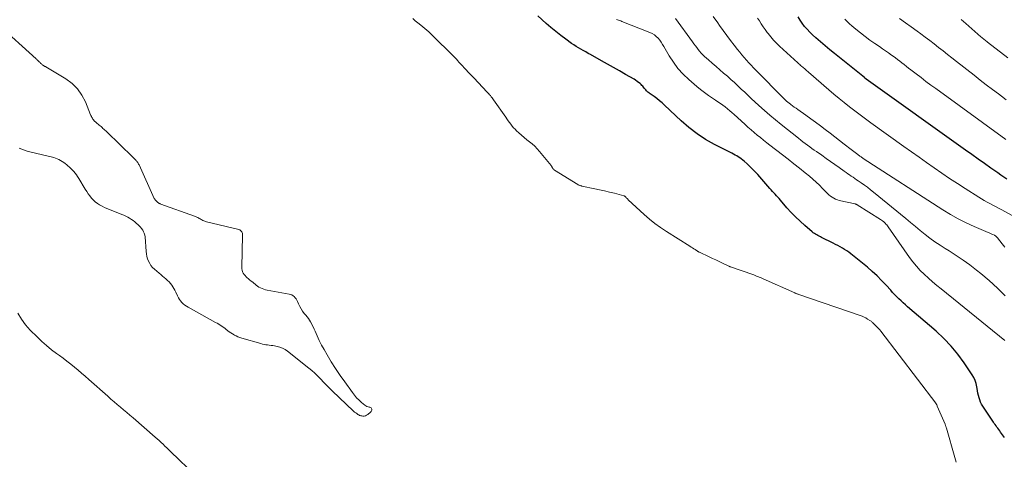
# Model space of a CAD drawing. Units: feet. Extents: x 1950000 to 1955049, y 510000 to 515012.
# Drawn here: x 1951082 to 1951329, y 510857 to 510968 of the extents above; entities that cross this region are included whole.
import ezdxf

# ---------------------------------------------------------------- set-up
doc = ezdxf.new("R2010")
doc.units = ezdxf.units.FT
doc.header["$LTSCALE"] = 100
doc.header["$MEASUREMENT"] = 0
doc.layers.add('CONTOUR INDEX', color=32, linetype='Continuous', lineweight=25)
doc.layers.add('CONTOUR INTERMEDIATE', color=40, linetype='Continuous', lineweight=15)

msp = doc.modelspace()

# ---------------------------------------------------------------- linework, layer by layer
at = {"layer": 'CONTOUR INDEX', "flags": 128}
for points, elevation in [([(1951328.81, 510862.86), (1951327.83, 510864.2), (1951327.6, 510864.51), (1951327.37, 510864.82), (1951327.15, 510865.13), (1951326.92, 510865.44), (1951326.69, 510865.75), (1951326.47, 510866.06), (1951326.25, 510866.38), (1951326.04, 510866.7), (1951323.36, 510870.7), (1951323.06, 510871.2), (1951322.8, 510871.71), (1951322.59, 510872.25), (1951322.42, 510872.8), (1951322.28, 510873.37), (1951322.15, 510873.94), (1951322.05, 510874.51), (1951321.96, 510875.09), (1951321.89, 510875.57), (1951321.72, 510876.36), (1951321.48, 510877.13), (1951321.14, 510877.86), (1951320.73, 510878.56), (1951318.66, 510881.61), (1951317.09, 510883.74), (1951315.41, 510885.78), (1951313.57, 510887.68), (1951311.63, 510889.49), (1951304.52, 510895.61), (1951303.96, 510896.1), (1951303.41, 510896.6), (1951302.86, 510897.1), (1951302.32, 510897.61), (1951301.79, 510898.14), (1951301.27, 510898.67), (1951300.76, 510899.21), (1951300.27, 510899.77), (1951299.1, 510901.08), (1951297.99, 510902.27), (1951296.85, 510903.42), (1951295.66, 510904.52), (1951294.43, 510905.57), (1951290.3, 510908.94), (1951289.78, 510909.33), (1951289.26, 510909.71), (1951288.72, 510910.06), (1951288.16, 510910.39), (1951287.6, 510910.71), (1951287.03, 510911.01), (1951286.45, 510911.31), (1951285.87, 510911.6), (1951282.94, 510913.04), (1951282.63, 510913.19), (1951282.32, 510913.35), (1951282.02, 510913.5), (1951281.71, 510913.66), (1951281.42, 510913.83), (1951281.13, 510914.01), (1951280.85, 510914.22), (1951280.58, 510914.43), (1951278.71, 510916.05), (1951277.53, 510917.11), (1951276.39, 510918.2), (1951275.3, 510919.34), (1951274.24, 510920.52), (1951272.6, 510922.43), (1951272.28, 510922.8), (1951271.95, 510923.16), (1951271.62, 510923.52), (1951271.28, 510923.88), (1951270.95, 510924.24), (1951270.61, 510924.6), (1951270.28, 510924.96), (1951269.96, 510925.33), (1951266.91, 510928.81), (1951266.27, 510929.51), (1951265.62, 510930.2), (1951264.94, 510930.87), (1951264.24, 510931.52), (1951263.49, 510932.18), (1951263.15, 510932.48), (1951262.8, 510932.76), (1951262.43, 510933.02), (1951262.05, 510933.27), (1951261.66, 510933.51), (1951261.27, 510933.74), (1951260.88, 510933.95), (1951260.47, 510934.17), (1951256.11, 510936.38), (1951253.86, 510937.64), (1951251.7, 510939.03), (1951249.67, 510940.61), (1951247.73, 510942.3), (1951243.58, 510946.26), (1951242.95, 510946.83), (1951242.31, 510947.38), (1951241.64, 510947.9), (1951240.96, 510948.4), (1951239.98, 510949.08), (1951239.78, 510949.23), (1951239.58, 510949.38), (1951239.38, 510949.54), (1951239.19, 510949.71), (1951239.01, 510949.89), (1951238.83, 510950.07), (1951238.67, 510950.26), (1951238.52, 510950.46), (1951238.46, 510950.54), (1951238.28, 510950.78), (1951238.09, 510951.01), (1951237.88, 510951.22), (1951237.66, 510951.43), (1951237.42, 510951.65), (1951237.06, 510951.95), (1951236.69, 510952.23), (1951236.3, 510952.49), (1951235.91, 510952.74), (1951233.74, 510953.98), (1951232.25, 510954.83), (1951230.76, 510955.68), (1951229.27, 510956.53), (1951227.77, 510957.37), (1951224.99, 510958.93), (1951224.38, 510959.26), (1951223.78, 510959.6), (1951223.18, 510959.94), (1951222.58, 510960.28), (1951221.98, 510960.63), (1951221.4, 510960.99), (1951220.82, 510961.37), (1951220.25, 510961.76), (1951218.8, 510962.8), (1951217.53, 510963.74), (1951216.28, 510964.71), (1951215.07, 510965.72), (1951213.88, 510966.76), (1951211.79, 510968.65)], 740), ([(1951329.35, 510927.67), (1951328.6, 510928.19), (1951327.85, 510928.71), (1951327.1, 510929.24), (1951325.4, 510930.45), (1951323.81, 510931.58), (1951322.22, 510932.72), (1951320.62, 510933.86), (1951319.03, 510934.99), (1951294.14, 510952.79), (1951294.12, 510952.8), (1951294.1, 510952.81), (1951294.09, 510952.83), (1951294.07, 510952.84), (1951294, 510952.89), (1951293.99, 510952.9), (1951293.97, 510952.91), (1951293.96, 510952.93), (1951293.94, 510952.94), (1951293.87, 510953), (1951293.81, 510953.04), (1951293.76, 510953.09), (1951293.71, 510953.13), (1951293.66, 510953.17), (1951286.2, 510959.2), (1951285.02, 510960.18), (1951283.84, 510961.16), (1951282.68, 510962.16), (1951281.53, 510963.18), (1951280.7, 510963.92), (1951279.99, 510964.59), (1951279.31, 510965.29), (1951278.68, 510966.03), (1951278.08, 510966.8), (1951277.54, 510967.61), (1951277.03, 510968.44)], 760)]:
    msp.add_lwpolyline(points, dxfattribs=dict(at, elevation=elevation))
at = {"layer": 'CONTOUR INTERMEDIATE', "flags": 128}
for points, elevation in [([(1951316.7, 510856.61), (1951316.35, 510857.78), (1951314.24, 510865.2), (1951314.2, 510865.33), (1951314.16, 510865.45), (1951314.12, 510865.58), (1951314.08, 510865.7), (1951314.03, 510865.82), (1951313.99, 510865.94), (1951313.94, 510866.06), (1951313.89, 510866.18), (1951311.96, 510870.71), (1951311.92, 510870.81), (1951311.88, 510870.9), (1951311.83, 510871), (1951311.79, 510871.09), (1951311.73, 510871.19), (1951311.68, 510871.28), (1951311.62, 510871.36), (1951311.56, 510871.45), (1951297.79, 510889.5), (1951297.53, 510889.82), (1951297.26, 510890.14), (1951296.98, 510890.44), (1951296.68, 510890.73), (1951296.19, 510891.19), (1951296.13, 510891.24), (1951296.07, 510891.3), (1951296.01, 510891.36), (1951295.95, 510891.41), (1951295.9, 510891.47), (1951295.84, 510891.53), (1951295.78, 510891.59), (1951295.72, 510891.65), (1951295.59, 510891.78), (1951295.47, 510891.9), (1951295.34, 510892.01), (1951295.2, 510892.12), (1951295.06, 510892.21), (1951294.48, 510892.57), (1951294.04, 510892.83), (1951293.59, 510893.06), (1951293.12, 510893.26), (1951292.65, 510893.45), (1951277.21, 510898.73), (1951277.08, 510898.77), (1951276.96, 510898.82), (1951276.83, 510898.87), (1951276.7, 510898.91), (1951276.58, 510898.96), (1951276.45, 510899.01), (1951276.33, 510899.06), (1951276.2, 510899.12), (1951268.28, 510902.66), (1951267.95, 510902.81), (1951267.63, 510902.95), (1951267.3, 510903.09), (1951266.98, 510903.23), (1951266.65, 510903.36), (1951266.32, 510903.5), (1951265.99, 510903.62), (1951265.66, 510903.74), (1951260.07, 510905.68), (1951260.03, 510905.69), (1951259.98, 510905.71), (1951259.93, 510905.73), (1951259.88, 510905.75), (1951259.84, 510905.77), (1951259.79, 510905.79), (1951259.75, 510905.81), (1951259.7, 510905.83), (1951258.11, 510906.59), (1951257.27, 510906.99), (1951256.42, 510907.39), (1951255.58, 510907.79), (1951254.74, 510908.19), (1951252.33, 510909.31), (1951252.26, 510909.34), (1951252.19, 510909.38), (1951252.12, 510909.42), (1951252.06, 510909.46), (1951251.99, 510909.51), (1951251.93, 510909.55), (1951251.86, 510909.59), (1951251.79, 510909.63), (1951251.24, 510909.98), (1951250.89, 510910.2), (1951250.55, 510910.42), (1951250.2, 510910.64), (1951249.86, 510910.85), (1951244.04, 510914.53), (1951242.58, 510915.51), (1951241.16, 510916.54), (1951239.79, 510917.65), (1951238.47, 510918.81), (1951234.46, 510922.52), (1951234.32, 510922.65), (1951234.19, 510922.79), (1951234.05, 510922.93), (1951233.92, 510923.07), (1951233.74, 510923.27), (1951233.7, 510923.32), (1951233.66, 510923.35), (1951233.62, 510923.39), (1951233.57, 510923.42), (1951233.52, 510923.45), (1951233.47, 510923.47), (1951233.41, 510923.49), (1951233.36, 510923.51), (1951231, 510924.12), (1951229.76, 510924.42), (1951228.53, 510924.72), (1951227.28, 510925.01), (1951226.04, 510925.28), (1951222.86, 510925.96), (1951222.72, 510925.99), (1951222.58, 510926.02), (1951222.44, 510926.06), (1951222.31, 510926.1), (1951222.17, 510926.15), (1951222.04, 510926.2), (1951221.92, 510926.27), (1951221.79, 510926.34), (1951216, 510929.94), (1951215.87, 510930.03), (1951215.75, 510930.14), (1951215.64, 510930.25), (1951215.54, 510930.38), (1951215.46, 510930.5), (1951215.41, 510930.57), (1951215.37, 510930.65), (1951215.33, 510930.74), (1951215.29, 510930.82), (1951215.25, 510930.9), (1951215.21, 510930.99), (1951215.16, 510931.06), (1951215.1, 510931.14), (1951212.21, 510934.66), (1951211.63, 510935.31), (1951211.02, 510935.93), (1951210.37, 510936.51), (1951209.69, 510937.06), (1951209, 510937.59), (1951208.32, 510938.14), (1951207.66, 510938.71), (1951207, 510939.29), (1951206.45, 510939.8), (1951206.06, 510940.19), (1951205.68, 510940.59), (1951205.33, 510941.02), (1951205, 510941.46), (1951204.68, 510941.91), (1951204.37, 510942.36), (1951204.05, 510942.82), (1951203.73, 510943.27), (1951200.7, 510947.6), (1951200.51, 510947.86), (1951200.31, 510948.13), (1951200.11, 510948.38), (1951199.9, 510948.64), (1951199.69, 510948.88), (1951199.47, 510949.13), (1951199.25, 510949.37), (1951199.03, 510949.61), (1951195.78, 510953.03), (1951195.29, 510953.54), (1951194.81, 510954.06), (1951194.32, 510954.57), (1951193.84, 510955.09), (1951193.35, 510955.6), (1951192.87, 510956.12), (1951192.39, 510956.65), (1951191.92, 510957.17), (1951191.8, 510957.29), (1951191.27, 510957.88), (1951190.73, 510958.45), (1951190.17, 510959.02), (1951189.62, 510959.58), (1951186.33, 510962.83), (1951185.38, 510963.74), (1951184.42, 510964.63), (1951183.43, 510965.49), (1951182.42, 510966.33), (1951181.7, 510966.92), (1951181.05, 510967.46), (1951180.41, 510968.01)], 736), ([(1951328.94, 510898.36), (1951327.02, 510900.35), (1951324.99, 510902.23), (1951322.87, 510904.03), (1951321.82, 510904.86), (1951320.15, 510906.15), (1951318.44, 510907.38), (1951316.69, 510908.55), (1951314.9, 510909.67), (1951313.96, 510910.24), (1951312.64, 510911.07), (1951311.35, 510911.94), (1951310.1, 510912.86), (1951308.87, 510913.82), (1951307.67, 510914.81), (1951306.46, 510915.8), (1951305.26, 510916.79), (1951304.06, 510917.78), (1951295.96, 510924.44), (1951295.2, 510925.04), (1951294.44, 510925.63), (1951293.66, 510926.2), (1951292.86, 510926.76), (1951292.15, 510927.25), (1951291.71, 510927.55), (1951291.27, 510927.85), (1951290.83, 510928.15), (1951290.39, 510928.45), (1951289.95, 510928.75), (1951289.51, 510929.05), (1951289.08, 510929.36), (1951288.64, 510929.67), (1951287.34, 510930.59), (1951286.26, 510931.36), (1951285.17, 510932.13), (1951284.09, 510932.89), (1951283, 510933.66), (1951281.66, 510934.59), (1951281.09, 510934.99), (1951280.52, 510935.4), (1951279.95, 510935.81), (1951279.38, 510936.22), (1951278.82, 510936.64), (1951278.26, 510937.07), (1951277.7, 510937.49), (1951277.15, 510937.93), (1951272.84, 510941.37), (1951271.4, 510942.54), (1951269.99, 510943.73), (1951268.59, 510944.94), (1951267.22, 510946.17), (1951266.23, 510947.07), (1951265.36, 510947.87), (1951264.5, 510948.67), (1951263.65, 510949.49), (1951262.8, 510950.31), (1951261.94, 510951.13), (1951261.08, 510951.93), (1951260.2, 510952.72), (1951259.32, 510953.5), (1951258.38, 510954.31), (1951257.43, 510955.14), (1951256.47, 510955.96), (1951255.52, 510956.79), (1951254.57, 510957.62), (1951253.55, 510958.51), (1951253.13, 510958.91), (1951252.72, 510959.32), (1951252.34, 510959.77), (1951251.98, 510960.23), (1951251.63, 510960.7), (1951251.28, 510961.17), (1951250.94, 510961.65), (1951250.59, 510962.12), (1951246.28, 510968.02)], 748), ([(1951328.86, 510910.58), (1951328.2, 510911.44), (1951327.02, 510912.97), (1951326.95, 510913.06), (1951326.87, 510913.15), (1951326.78, 510913.24), (1951326.7, 510913.32), (1951326.6, 510913.39), (1951326.51, 510913.46), (1951326.41, 510913.52), (1951326.3, 510913.58), (1951325.91, 510913.76), (1951325.6, 510913.9), (1951325.29, 510914.04), (1951324.99, 510914.17), (1951324.68, 510914.31), (1951321.19, 510915.81), (1951319.17, 510916.74), (1951317.18, 510917.74), (1951315.24, 510918.84), (1951313.34, 510920.01), (1951293.39, 510932.9), (1951293.22, 510933.01), (1951293.04, 510933.13), (1951292.87, 510933.25), (1951292.7, 510933.36), (1951292.53, 510933.49), (1951292.36, 510933.61), (1951292.19, 510933.73), (1951292.02, 510933.85), (1951291.69, 510934.1), (1951291.36, 510934.34), (1951291.02, 510934.59), (1951290.69, 510934.84), (1951290.36, 510935.1), (1951288.63, 510936.46), (1951287.44, 510937.39), (1951286.25, 510938.32), (1951285.05, 510939.24), (1951283.86, 510940.16), (1951282.65, 510941.07), (1951281.44, 510941.98), (1951280.22, 510942.86), (1951279, 510943.74), (1951276.96, 510945.17), (1951276.53, 510945.48), (1951276.09, 510945.79), (1951275.66, 510946.11), (1951275.23, 510946.43), (1951274.69, 510946.82), (1951274.53, 510946.94), (1951274.37, 510947.07), (1951274.22, 510947.2), (1951274.06, 510947.34), (1951273.91, 510947.47), (1951273.77, 510947.61), (1951273.62, 510947.76), (1951273.48, 510947.9), (1951266.48, 510955.04), (1951265.88, 510955.66), (1951265.29, 510956.29), (1951264.7, 510956.92), (1951264.11, 510957.55), (1951263.54, 510958.2), (1951262.97, 510958.85), (1951262.43, 510959.52), (1951261.89, 510960.19), (1951261.03, 510961.28), (1951260.09, 510962.52), (1951259.15, 510963.76), (1951258.24, 510965.02), (1951257.33, 510966.29), (1951256.9, 510966.91), (1951255.78, 510968.49)], 752), ([(1951330.9, 510918.5), (1951328.01, 510920.05), (1951327.3, 510920.43), (1951326.58, 510920.8), (1951325.87, 510921.18), (1951325.15, 510921.54), (1951324.44, 510921.92), (1951323.73, 510922.31), (1951323.04, 510922.72), (1951322.36, 510923.14), (1951318.93, 510925.33), (1951316.98, 510926.59), (1951315.03, 510927.87), (1951313.11, 510929.18), (1951311.19, 510930.5), (1951309.28, 510931.83), (1951307.38, 510933.17), (1951305.48, 510934.52), (1951303.59, 510935.87), (1951295.3, 510941.82), (1951293.94, 510942.81), (1951292.6, 510943.81), (1951291.26, 510944.83), (1951289.94, 510945.86), (1951288.63, 510946.9), (1951287.33, 510947.96), (1951286.05, 510949.04), (1951284.77, 510950.13), (1951279.69, 510954.52), (1951279.48, 510954.71), (1951279.27, 510954.89), (1951279.06, 510955.07), (1951278.85, 510955.25), (1951278.63, 510955.43), (1951278.42, 510955.61), (1951278.21, 510955.79), (1951277.99, 510955.97), (1951277.93, 510956.02), (1951277.69, 510956.22), (1951277.45, 510956.43), (1951277.21, 510956.64), (1951276.98, 510956.85), (1951272.38, 510961.08), (1951271.62, 510961.82), (1951270.89, 510962.59), (1951270.21, 510963.39), (1951269.56, 510964.23), (1951269.33, 510964.53), (1951268.82, 510965.24), (1951268.31, 510965.95), (1951267.82, 510966.67), (1951267.33, 510967.39), (1951266.83, 510968.11)], 756), ([(1951329.16, 510937.67), (1951311.6, 510950.4), (1951310.35, 510951.31), (1951309.11, 510952.23), (1951307.87, 510953.16), (1951306.64, 510954.1), (1951305.3, 510955.13), (1951304.75, 510955.55), (1951304.2, 510955.98), (1951303.65, 510956.42), (1951303.1, 510956.85), (1951302.55, 510957.28), (1951302, 510957.71), (1951301.44, 510958.13), (1951300.88, 510958.54), (1951300.5, 510958.82), (1951299.74, 510959.36), (1951298.98, 510959.9), (1951298.21, 510960.43), (1951297.44, 510960.96), (1951296.25, 510961.76), (1951295.05, 510962.61), (1951293.86, 510963.48), (1951292.7, 510964.38), (1951291.56, 510965.3), (1951290.53, 510966.16), (1951289.93, 510966.69), (1951289.35, 510967.23), (1951288.79, 510967.8)], 764), ([(1951329.24, 510947.61), (1951328.09, 510948.47), (1951327.3, 510949.06), (1951325.76, 510950.22), (1951324.23, 510951.39), (1951322.7, 510952.57), (1951321.18, 510953.76), (1951316.73, 510957.25), (1951315.62, 510958.12), (1951314.5, 510959), (1951313.4, 510959.88), (1951312.29, 510960.76), (1951311.18, 510961.64), (1951310.06, 510962.5), (1951308.93, 510963.36), (1951307.79, 510964.2), (1951306.89, 510964.86), (1951305.43, 510965.92), (1951303.96, 510966.96), (1951302.47, 510967.98)], 768), ([(1951081.74, 510935.48), (1951082.4, 510935.19), (1951083.06, 510934.94), (1951083.74, 510934.72), (1951084.43, 510934.53), (1951090.38, 510933.09), (1951090.83, 510932.96), (1951091.28, 510932.8), (1951091.7, 510932.61), (1951092.12, 510932.39), (1951092.52, 510932.14), (1951092.92, 510931.88), (1951093.29, 510931.59), (1951093.66, 510931.3), (1951093.93, 510931.06), (1951094.33, 510930.71), (1951094.71, 510930.35), (1951095.07, 510929.97), (1951095.43, 510929.58), (1951095.76, 510929.17), (1951096.08, 510928.76), (1951096.38, 510928.32), (1951096.66, 510927.88), (1951098.31, 510925.16), (1951098.67, 510924.59), (1951099.05, 510924.02), (1951099.45, 510923.48), (1951099.87, 510922.94), (1951100.32, 510922.45), (1951100.81, 510921.99), (1951101.34, 510921.58), (1951101.91, 510921.22), (1951102.52, 510920.88), (1951103.13, 510920.58), (1951103.75, 510920.3), (1951104.38, 510920.04), (1951107.48, 510918.84), (1951107.98, 510918.63), (1951108.47, 510918.4), (1951108.94, 510918.14), (1951109.41, 510917.87), (1951109.86, 510917.57), (1951110.3, 510917.26), (1951110.73, 510916.93), (1951111.15, 510916.58), (1951111.51, 510916.27), (1951111.84, 510915.96), (1951112.16, 510915.63), (1951112.44, 510915.27), (1951112.71, 510914.89), (1951112.92, 510914.49), (1951113.1, 510914.08), (1951113.21, 510913.64), (1951113.28, 510913.19), (1951113.56, 510909.53), (1951113.64, 510908.9), (1951113.76, 510908.28), (1951113.94, 510907.68), (1951114.16, 510907.09), (1951114.45, 510906.53), (1951114.78, 510906), (1951115.18, 510905.53), (1951115.63, 510905.09), (1951116.8, 510904.08), (1951117.22, 510903.72), (1951117.65, 510903.36), (1951118.07, 510902.99), (1951118.49, 510902.63), (1951118.55, 510902.58), (1951118.93, 510902.23), (1951119.3, 510901.87), (1951119.64, 510901.48), (1951119.97, 510901.08), (1951120.27, 510900.66), (1951120.55, 510900.23), (1951120.79, 510899.78), (1951121.02, 510899.31), (1951121.44, 510898.36), (1951121.66, 510897.92), (1951121.91, 510897.5), (1951122.2, 510897.1), (1951122.52, 510896.72), (1951122.88, 510896.37), (1951123.25, 510896.05), (1951123.66, 510895.77), (1951124.08, 510895.51), (1951130.98, 510891.72), (1951131.37, 510891.5), (1951131.76, 510891.26), (1951132.14, 510891.02), (1951132.52, 510890.77), (1951132.89, 510890.5), (1951133.26, 510890.23), (1951133.61, 510889.95), (1951133.96, 510889.67), (1951134.01, 510889.63), (1951134.38, 510889.34), (1951134.77, 510889.06), (1951135.18, 510888.81), (1951135.6, 510888.58), (1951135.66, 510888.55), (1951136.12, 510888.33), (1951136.59, 510888.13), (1951137.07, 510887.95), (1951137.56, 510887.79), (1951142.29, 510886.4), (1951142.71, 510886.29), (1951143.14, 510886.19), (1951143.57, 510886.12), (1951144.01, 510886.05), (1951144.45, 510886), (1951144.88, 510885.94), (1951145.32, 510885.88), (1951145.75, 510885.81), (1951146.38, 510885.71), (1951147.1, 510885.53), (1951147.79, 510885.28), (1951148.43, 510884.94), (1951149.04, 510884.52), (1951154.33, 510880.27), (1951155.12, 510879.62), (1951155.88, 510878.94), (1951156.61, 510878.22), (1951157.33, 510877.49), (1951158.03, 510876.75), (1951158.74, 510876.01), (1951159.47, 510875.29), (1951160.21, 510874.58), (1951165.6, 510869.44), (1951165.85, 510869.22), (1951166.11, 510869), (1951166.37, 510868.81), (1951166.65, 510868.62), (1951166.88, 510868.48), (1951167.05, 510868.38), (1951167.23, 510868.31), (1951167.42, 510868.26), (1951167.62, 510868.23), (1951167.91, 510868.2), (1951168.24, 510868.21), (1951168.56, 510868.27), (1951168.86, 510868.4), (1951169.14, 510868.58), (1951169.86, 510869.17), (1951170, 510869.32), (1951170.1, 510869.5), (1951170.14, 510869.69), (1951170.15, 510869.9), (1951170.09, 510870.09), (1951169.99, 510870.25), (1951169.84, 510870.36), (1951169.66, 510870.43), (1951169.49, 510870.46), (1951169.2, 510870.53), (1951168.91, 510870.64), (1951168.65, 510870.79), (1951168.4, 510870.96), (1951167.58, 510871.65), (1951166.95, 510872.22), (1951166.35, 510872.82), (1951165.8, 510873.45), (1951165.28, 510874.12), (1951163.35, 510876.77), (1951162.18, 510878.43), (1951161.05, 510880.12), (1951159.97, 510881.84), (1951158.93, 510883.59), (1951158.19, 510884.88), (1951157.57, 510886.01), (1951156.98, 510887.16), (1951156.43, 510888.33), (1951155.92, 510889.52), (1951155.72, 510890.01), (1951155.29, 510890.94), (1951154.81, 510891.83), (1951154.25, 510892.68), (1951153.64, 510893.5), (1951153.23, 510893.99), (1951152.8, 510894.55), (1951152.42, 510895.13), (1951152.08, 510895.75), (1951151.79, 510896.38), (1951151.53, 510896.99), (1951151.37, 510897.32), (1951151.18, 510897.64), (1951150.95, 510897.92), (1951150.69, 510898.19), (1951150.4, 510898.42), (1951150.09, 510898.61), (1951149.76, 510898.74), (1951149.4, 510898.84), (1951143.9, 510899.82), (1951143.47, 510899.92), (1951143.05, 510900.04), (1951142.64, 510900.2), (1951142.24, 510900.38), (1951141.86, 510900.6), (1951141.49, 510900.83), (1951141.13, 510901.09), (1951140.78, 510901.36), (1951140.67, 510901.45), (1951140.28, 510901.78), (1951139.89, 510902.11), (1951139.5, 510902.43), (1951139.11, 510902.76), (1951138.93, 510902.91), (1951138.64, 510903.18), (1951138.38, 510903.46), (1951138.14, 510903.77), (1951137.93, 510904.1), (1951137.76, 510904.45), (1951137.63, 510904.81), (1951137.57, 510905.18), (1951137.55, 510905.57), (1951137.75, 510913.57), (1951137.73, 510913.81), (1951137.7, 510914.04), (1951137.62, 510914.26), (1951137.53, 510914.47), (1951137.39, 510914.65), (1951137.23, 510914.81), (1951137.04, 510914.92), (1951136.83, 510915), (1951128.74, 510916.97), (1951128.5, 510917.04), (1951128.26, 510917.12), (1951128.02, 510917.23), (1951127.79, 510917.34), (1951127.57, 510917.46), (1951127.34, 510917.58), (1951127.12, 510917.71), (1951126.89, 510917.83), (1951126.81, 510917.88), (1951126.54, 510918.03), (1951126.26, 510918.16), (1951125.98, 510918.28), (1951125.7, 510918.39), (1951117.22, 510921.43), (1951117.1, 510921.48), (1951116.98, 510921.53), (1951116.86, 510921.59), (1951116.75, 510921.66), (1951116.64, 510921.73), (1951116.53, 510921.8), (1951116.42, 510921.88), (1951116.32, 510921.97), (1951116.24, 510922.04), (1951116.14, 510922.13), (1951116.05, 510922.22), (1951115.96, 510922.32), (1951115.88, 510922.42), (1951115.8, 510922.52), (1951115.72, 510922.63), (1951115.66, 510922.74), (1951115.6, 510922.86), (1951111.79, 510931.24), (1951111.69, 510931.44), (1951111.58, 510931.64), (1951111.46, 510931.84), (1951111.33, 510932.03), (1951111.3, 510932.07), (1951111.18, 510932.23), (1951111.05, 510932.38), (1951110.92, 510932.53), (1951110.77, 510932.67), (1951110.63, 510932.8), (1951110.48, 510932.94), (1951110.34, 510933.08), (1951110.19, 510933.22), (1951103.67, 510939.55), (1951103.44, 510939.77), (1951103.21, 510939.99), (1951102.97, 510940.21), (1951102.74, 510940.43), (1951102.5, 510940.65), (1951102.26, 510940.86), (1951102.02, 510941.07), (1951101.78, 510941.27), (1951101.54, 510941.48), (1951101.31, 510941.69), (1951101.07, 510941.89), (1951100.83, 510942.1), (1951100.74, 510942.18), (1951100.55, 510942.35), (1951100.38, 510942.54), (1951100.23, 510942.74), (1951100.09, 510942.95), (1951099.96, 510943.17), (1951099.84, 510943.39), (1951099.73, 510943.62), (1951099.63, 510943.86), (1951098.33, 510947.08), (1951097.44, 510948.8), (1951096.35, 510950.36), (1951094.98, 510951.68), (1951093.43, 510952.84), (1951088.41, 510955.86), (1951088.29, 510955.93), (1951088.16, 510956), (1951088.04, 510956.08), (1951087.91, 510956.15), (1951087.79, 510956.22), (1951087.67, 510956.3), (1951087.56, 510956.39), (1951087.45, 510956.48), (1951087.42, 510956.5), (1951087.3, 510956.61), (1951087.19, 510956.72), (1951087.07, 510956.82), (1951086.95, 510956.93), (1951086.82, 510957.06), (1951086.7, 510957.17), (1951086.58, 510957.28), (1951086.46, 510957.4), (1951086.33, 510957.51), (1951086.21, 510957.63), (1951086.09, 510957.74), (1951085.96, 510957.85), (1951076.3, 510966.61)], 732), ([(1951328.87, 510887.2), (1951312.94, 510900.12), (1951311.86, 510901.02), (1951310.78, 510901.93), (1951309.73, 510902.86), (1951308.69, 510903.8), (1951307.69, 510904.78), (1951306.73, 510905.81), (1951305.85, 510906.89), (1951305.01, 510908.01), (1951299.62, 510915.74), (1951299.45, 510915.97), (1951299.27, 510916.2), (1951299.07, 510916.41), (1951298.87, 510916.62), (1951298.78, 510916.71), (1951298.52, 510916.95), (1951298.25, 510917.18), (1951297.97, 510917.39), (1951297.68, 510917.58), (1951291.83, 510921.26), (1951291.78, 510921.29), (1951291.72, 510921.32), (1951291.67, 510921.35), (1951291.62, 510921.37), (1951291.56, 510921.39), (1951291.5, 510921.41), (1951291.45, 510921.43), (1951291.39, 510921.45), (1951287.38, 510922.36), (1951286.91, 510922.5), (1951286.45, 510922.67), (1951286.01, 510922.89), (1951285.58, 510923.15), (1951285.18, 510923.44), (1951284.79, 510923.74), (1951284.42, 510924.08), (1951284.06, 510924.43), (1951283.2, 510925.35), (1951282.41, 510926.15), (1951281.59, 510926.93), (1951280.75, 510927.68), (1951279.89, 510928.41), (1951278.82, 510929.27), (1951277.41, 510930.41), (1951275.99, 510931.54), (1951274.56, 510932.66), (1951273.13, 510933.77), (1951270, 510936.18), (1951269.19, 510936.81), (1951268.39, 510937.45), (1951267.6, 510938.1), (1951266.81, 510938.75), (1951266.03, 510939.42), (1951265.25, 510940.09), (1951264.48, 510940.77), (1951263.72, 510941.45), (1951261.02, 510943.89), (1951260.46, 510944.38), (1951259.9, 510944.86), (1951259.33, 510945.34), (1951258.75, 510945.8), (1951258.16, 510946.26), (1951257.56, 510946.7), (1951256.95, 510947.12), (1951256.33, 510947.53), (1951255.55, 510948.03), (1951254.55, 510948.71), (1951253.56, 510949.41), (1951252.61, 510950.15), (1951251.68, 510950.92), (1951249.62, 510952.72), (1951248.22, 510954.06), (1951246.92, 510955.49), (1951245.77, 510957.04), (1951244.72, 510958.67), (1951243.42, 510960.96), (1951243.08, 510961.5), (1951242.73, 510962.03), (1951242.34, 510962.54), (1951241.94, 510963.04), (1951241.49, 510963.48), (1951241.01, 510963.88), (1951240.47, 510964.21), (1951239.9, 510964.48), (1951232.86, 510967.29), (1951232.58, 510967.4), (1951232.31, 510967.5), (1951232.03, 510967.6), (1951231.75, 510967.7), (1951231.53, 510967.77)], 744), ([(1951329.63, 510958.17), (1951324.55, 510962.03), (1951324.34, 510962.2), (1951324.13, 510962.37), (1951323.92, 510962.54), (1951323.72, 510962.72), (1951323.51, 510962.9), (1951323.31, 510963.08), (1951323.11, 510963.26), (1951322.9, 510963.44), (1951319.15, 510966.75), (1951318.54, 510967.28), (1951317.93, 510967.79)], 772), ([(1951126.08, 510853.12), (1951119.71, 510859.31), (1951119.23, 510859.77), (1951118.76, 510860.23), (1951118.28, 510860.69), (1951117.81, 510861.15), (1951117.33, 510861.6), (1951116.84, 510862.05), (1951116.35, 510862.49), (1951115.86, 510862.93), (1951110.28, 510867.73), (1951109.49, 510868.41), (1951108.7, 510869.09), (1951107.9, 510869.76), (1951107.11, 510870.44), (1951106.31, 510871.12), (1951105.52, 510871.8), (1951104.74, 510872.48), (1951103.95, 510873.17), (1951099.18, 510877.41), (1951098.29, 510878.19), (1951097.39, 510878.97), (1951096.48, 510879.74), (1951095.57, 510880.51), (1951094.65, 510881.26), (1951093.71, 510881.99), (1951092.76, 510882.71), (1951091.8, 510883.42), (1951091.12, 510883.9), (1951089.84, 510884.87), (1951088.6, 510885.88), (1951087.4, 510886.95), (1951086.24, 510888.06), (1951084.49, 510889.81), (1951083.33, 510891.12), (1951082.29, 510892.51), (1951081.41, 510894.01)], 732)]:
    msp.add_lwpolyline(points, dxfattribs=dict(at, elevation=elevation))

doc.saveas('drawing.dxf')
